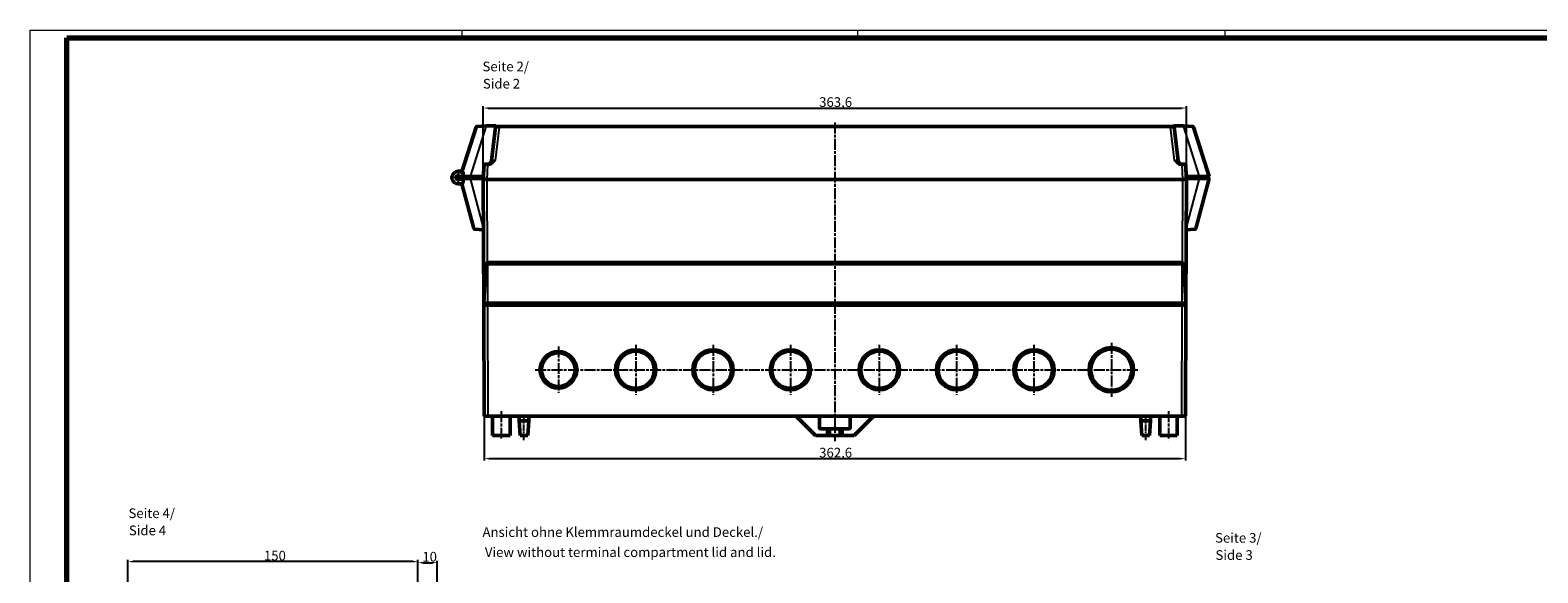
# Model space of a CAD drawing. Units: millimetres. Extents: x 1 to 1190, y 1 to 840.
# Drawn here: x 1 to 781, y 559 to 840 of the extents above; entities that cross this region are included whole.
import ezdxf

# ---------------------------------------------------------------- set-up
doc = ezdxf.new("R2010")
doc.units = ezdxf.units.MM
doc.linetypes.add('CHAIN', pattern=[0.3543, 0.2362, -0.0295, 0.0591, -0.0295])
doc.linetypes.add('DASH_DOT', pattern=[0.37, 0.24, -0.06, 0.01, -0.06])
doc.layers.get('0').update_dxf_attribs({"lineweight": 25})
for name, color, linetype, lineweight in [('Bemaßung (ISO)', 1, 'Continuous', 25), ('Mittellinie (ISO)', 1, 'DASH_DOT', 25), ('Mittelpunktmarkierung (ISO)', 1, 'DASH_DOT', 25), ('Sichtbar (ISO)', 7, 'Continuous', 50), ('Sichtbar schmal (ISO)', 1, 'Continuous', 25), ('Symbol (ISO)', 1, 'Continuous', 25)]:
    doc.layers.add(name, color=color, linetype=linetype, lineweight=lineweight)
doc.styles.add('5', font='isocpeur.ttf', dxfattribs={"width": 1.1})
doc.styles.add('Textstil245', font='isocpeui.ttf', dxfattribs={"width": 1.1})
doc.dimstyles.new('11-Bopla 5', dxfattribs={"dimtxt": 5, "dimasz": 2.5, "dimexe": 1, "dimexo": 0, "dimgap": 0.6, "dimtad": 1, "dimdec": 6, "dimrnd": 1e-08, "dimtxsty": '5', "dimcen": 0.09, "dimdle": 7, "dimclrd": 1, "dimclre": 1, "dimclrt": 7, "dimadec": 6, "dimazin": 2, "dimtfac": 0.7, "dimtdec": 3, "dimtmove": 0, "dimatfit": 3, "dimfxl": 1, "dimtolj": 1, "dimlwd": 25, "dimlwe": 25, "dimarcsym": 0})

# ---------------------------------------------------------------- blocks, each defined once
blk = doc.blocks.new('Ränder Bopla-A0-Rahmen')
at = {"color": 1, "linetype": 'Continuous', "lineweight": 18}
for p, q in [((1, 1), (1, 840)), ((1, 840), (1188, 840)), ((224.5, 836), (224.5, 840)), ((429, 836), (429, 840)), ((619, 836), (619, 840))]:
    blk.add_line(p, q, dxfattribs=at)
at = {"color": 3, "linetype": 'Continuous', "lineweight": 70}
for p, q in [((20, 5), (20, 836)), ((20, 836), (1184, 836))]:
    blk.add_line(p, q, dxfattribs=at)
blk = doc.blocks.new('*D5')
at = {"layer": 'Bemaßung (ISO)', "color": 1, "linetype": 'Continuous', "lineweight": 25}
for p, q in [((201.57, 554.23), (201.57, 565.25)), ((204.07, 564.25), (209.07, 564.25)), ((211.57, 549.23), (211.57, 565.25))]:
    blk.add_line(p, q, dxfattribs=at)
at = {"layer": 'Bemaßung (ISO)', "color": 1, "linetype": 'Continuous'}
for points in [[(204.07, 564.67), (204.07, 563.84), (201.57, 564.25)], [(209.07, 564.67), (209.07, 563.84), (211.57, 564.25)]]:
    blk.add_solid(points, dxfattribs=at)
at = {"layer": 'Defpoints', "color": 0, "linetype": 'Continuous'}
for p in [(211.57, 564.25), (201.57, 554.23), (211.57, 549.23)]:
    blk.add_point(p, dxfattribs=at)
at = {"layer": 'Bemaßung (ISO)', "color": 7, "linetype": 'Continuous', "lineweight": 25, "insert": (203.82, 564.85), "char_height": 5, "attachment_point": 7, "style": '5'}
blk.add_mtext('\\A1;10', dxfattribs=at)
blk = doc.blocks.new('*D6')
at = {"layer": 'Bemaßung (ISO)', "color": 1, "linetype": 'Continuous', "lineweight": 25}
for p, q in [((51.57, 552.81), (51.57, 565.81)), ((199.07, 564.81), (54.07, 564.81)), ((201.57, 554.23), (201.57, 565.81))]:
    blk.add_line(p, q, dxfattribs=at)
at = {"layer": 'Bemaßung (ISO)', "color": 1, "linetype": 'Continuous'}
for points in [[(54.07, 565.23), (54.07, 564.39), (51.57, 564.81)], [(199.07, 565.23), (199.07, 564.39), (201.57, 564.81)]]:
    blk.add_solid(points, dxfattribs=at)
at = {"layer": 'Defpoints', "color": 0, "linetype": 'Continuous'}
for p in [(51.57, 564.81), (201.57, 554.23), (51.57, 552.81)]:
    blk.add_point(p, dxfattribs=at)
at = {"layer": 'Bemaßung (ISO)', "color": 7, "linetype": 'Continuous', "lineweight": 25, "insert": (121.9, 565.41), "char_height": 5, "attachment_point": 7, "style": '5'}
blk.add_mtext('\\A1;150', dxfattribs=at)
blk = doc.blocks.new('*D12')
at = {"layer": 'Bemaßung (ISO)', "color": 1, "linetype": 'Continuous', "lineweight": 25}
for p, q in [((235.87, 640.14), (235.87, 617.14)), ((598.47, 640.14), (598.47, 617.14)), ((238.37, 618.14), (595.97, 618.14))]:
    blk.add_line(p, q, dxfattribs=at)
at = {"layer": 'Bemaßung (ISO)', "color": 1, "linetype": 'Continuous'}
for points in [[(238.37, 618.56), (238.37, 617.73), (235.87, 618.14)], [(595.97, 618.56), (595.97, 617.73), (598.47, 618.14)]]:
    blk.add_solid(points, dxfattribs=at)
at = {"layer": 'Defpoints', "color": 0, "linetype": 'Continuous'}
for p in [(235.87, 640.14), (598.47, 640.14), (598.47, 618.14)]:
    blk.add_point(p, dxfattribs=at)
at = {"layer": 'Bemaßung (ISO)', "color": 7, "linetype": 'Continuous', "lineweight": 25, "insert": (409.06, 618.74), "char_height": 5, "attachment_point": 7, "style": '5'}
blk.add_mtext('\\A1;362,6', dxfattribs=at)
blk = doc.blocks.new('*D13')
at = {"layer": 'Bemaßung (ISO)', "color": 1, "linetype": 'Continuous', "lineweight": 25}
for p, q in [((235.37, 762.64), (235.37, 800.64)), ((237.87, 799.64), (596.47, 799.64)), ((598.97, 762.64), (598.97, 800.64))]:
    blk.add_line(p, q, dxfattribs=at)
at = {"layer": 'Bemaßung (ISO)', "color": 1, "linetype": 'Continuous'}
for points in [[(237.87, 800.06), (237.87, 799.23), (235.37, 799.64)], [(596.47, 800.06), (596.47, 799.23), (598.97, 799.64)]]:
    blk.add_solid(points, dxfattribs=at)
at = {"layer": 'Defpoints', "color": 0, "linetype": 'Continuous'}
for p in [(598.97, 799.64), (235.37, 762.64), (598.97, 762.64)]:
    blk.add_point(p, dxfattribs=at)
at = {"layer": 'Bemaßung (ISO)', "color": 7, "linetype": 'Continuous', "lineweight": 25, "insert": (409.06, 800.24), "char_height": 5, "attachment_point": 7, "style": '5'}
blk.add_mtext('\\A1;363,6', dxfattribs=at)

msp = doc.modelspace()

# ---------------------------------------------------------------- linework, layer by layer
at = {"layer": 'Mittellinie (ISO)', "linetype": 'CHAIN', "ltscale": 23.990969}
for p, q in [((417.1691498, 792.2028132), (417.1691498, 627.2351317)), ((262.1691498, 664.1418786), (574.1191498, 664.1418786)), ((244.6691498, 642.6418786), (244.6691498, 627.6418786)), ((589.6691498, 642.6418786), (589.6691498, 627.6418786))]:
    msp.add_line(p, q, dxfattribs=at)
at = {"layer": 'Mittellinie (ISO)', "linetype": 'CHAIN', "ltscale": 13.889993}
for p, q in [((256.3691498, 627.6418786), (256.3691498, 640.1418786)), ((577.9691498, 627.6418786), (577.9691498, 640.1418786))]:
    msp.add_line(p, q, dxfattribs=at)
at = {"layer": 'Mittelpunktmarkierung (ISO)', "linetype": 'CHAIN', "ltscale": 7.889472}
for p, q in [((222.3691498, 767.1918786), (222.3691498, 760.0918786)), ((225.9191498, 763.6418786), (218.8191498, 763.6418786))]:
    msp.add_line(p, q, dxfattribs=at)
at = {"layer": 'Mittelpunktmarkierung (ISO)', "linetype": 'CHAIN', "ltscale": 23.990969}
for p, q in [((274.1691498, 676.1418786), (274.1691498, 652.1418786)), ((314.1691498, 677.0418786), (314.1691498, 651.2418786)), ((354.1691498, 677.0418786), (354.1691498, 651.2418786)), ((394.1691498, 677.0418786), (394.1691498, 651.2418786)), ((440.1691498, 677.0418786), (440.1691498, 651.2418786)), ((480.1691498, 677.0418786), (480.1691498, 651.2418786)), ((520.1691498, 677.0418786), (520.1691498, 651.2418786)), ((560.1691498, 678.0918786), (560.1691498, 650.1918786))]:
    msp.add_line(p, q, dxfattribs=at)
at = {"layer": 'Sichtbar (ISO)'}
for p, q in [((231.6108601, 789.7812443), (224.291369, 766.5667843)), ((232.0615506, 790.1302062), (236.8592087, 790.3816408)), ((241.824841, 790.6418786), (236.8592087, 790.3816408)), ((241.7095383, 789.7028132), (239.5847915, 772.3981399)), ((241.7095383, 789.7028132), (241.7629663, 790.1379497)), ((241.824841, 790.6418786), (241.7629663, 790.1379497)), ((242.2058113, 790.1418786), (243.707437, 790.1418786)), ((590.6308625, 790.1418786), (243.707437, 790.1418786)), ((590.6308625, 790.1418786), (592.1324882, 790.1418786)), ((592.5753332, 790.1379497), (592.5134586, 790.6418786)), ((597.4790908, 790.3816408), (592.5134586, 790.6418786)), ((592.6287613, 789.7028132), (592.5753332, 790.1379497)), ((594.753508, 772.3981399), (592.6287613, 789.7028132)), ((597.4790908, 790.3816408), (602.2767489, 790.1302062)), ((610.8115004, 764.1418786), (602.7274394, 789.7812443)), ((606.7126161, 777.1418786), (606.7362909, 777.1418786)), ((606.7244535, 777.1043351), (606.7362909, 777.1418786)), ((222.3691498, 766.8918786), (224.3938708, 766.8918786)), ((225.2840315, 765.5792645), (224.8308255, 764.1418786)), ((235.7635795, 770.1680466), (235.3691498, 762.6418786)), ((235.3953537, 764.1418786), (235.7111717, 770.1680466)), ((236.2104865, 770.6418786), (236.2628943, 770.6418786)), ((236.2628943, 770.6418786), (237.7608386, 770.6418786)), ((237.9394584, 770.6418786), (237.7608386, 770.6418786)), ((596.577461, 770.6418786), (596.3988412, 770.6418786)), ((596.577461, 770.6418786), (598.0754053, 770.6418786)), ((598.127813, 770.6418786), (598.0754053, 770.6418786)), ((598.9691498, 762.6418786), (598.57472, 770.1680466)), ((598.9429459, 764.1418786), (598.6271278, 770.1680466)), ((222.3691498, 760.3918786), (224.3912753, 760.3918786)), ((223.5147937, 763.1418786), (224.7021041, 763.1418786)), ((224.2399846, 760.3918786), (230.4394017, 737.2553392)), ((224.7021041, 763.1418786), (228.6795053, 763.1418786)), ((224.7021041, 763.1418786), (224.903066, 762.3918786)), ((228.7694448, 764.1418786), (224.8308255, 764.1418786)), ((225.3097381, 763.6418786), (224.8361549, 763.6418786)), ((225.3097381, 764.1418786), (225.3097381, 763.6418786)), ((235.3723787, 763.1418786), (228.6795053, 763.1418786)), ((228.7694448, 764.1418786), (235.3953537, 764.1418786)), ((235.3953537, 764.1418786), (235.3691498, 763.6418786)), ((235.3691498, 763.6418786), (235.3723787, 763.1418786)), ((235.3691498, 762.6418786), (235.6344559, 697.6418786)), ((237.3664088, 762.6418786), (235.3691498, 762.6418786)), ((235.3723787, 763.1418786), (235.3748991, 762.7515829)), ((237.3664088, 762.6418786), (237.3691978, 762.6418786)), ((237.3664088, 762.6418786), (596.9718907, 762.6418786)), ((237.3691978, 762.6418786), (596.9691017, 762.6418786)), ((596.9691017, 762.6418786), (596.9718907, 762.6418786)), ((598.9691498, 762.6418786), (596.9718907, 762.6418786)), ((598.7038436, 697.6418786), (598.9691498, 762.6418786)), ((598.9429459, 764.1418786), (605.5688548, 764.1418786)), ((598.9691498, 763.6418786), (598.9429459, 764.1418786)), ((598.9659209, 763.1418786), (598.9634004, 762.7515829)), ((598.9659209, 763.1418786), (598.9691498, 763.6418786)), ((605.6587943, 763.1418786), (598.9659209, 763.1418786)), ((603.8988979, 737.2553392), (610.8351752, 763.1418786)), ((610.8115004, 764.1418786), (605.5688548, 764.1418786)), ((605.6587943, 763.1418786), (610.8351752, 763.1418786)), ((610.2981081, 763.6418786), (610.2355779, 763.4435582)), ((610.2355779, 763.4435582), (610.4691498, 763.4435582)), ((610.2981081, 763.6418786), (610.4691498, 763.6418786)), ((610.4691498, 764.1418786), (610.4691498, 763.6418786)), ((610.4691498, 763.6418786), (610.4691498, 763.4435582)), ((610.4691498, 763.1418786), (610.4691498, 763.4435582)), ((235.4752576, 736.6454556), (230.8961966, 736.885434)), ((603.4421029, 736.885434), (598.8630419, 736.6454556)), ((236.7200482, 718.6942145), (235.6691498, 698.6418786)), ((237.7186777, 719.6418786), (237.7611622, 719.6418786)), ((596.5771373, 719.6418786), (237.7611622, 719.6418786)), ((596.5771373, 719.6418786), (596.6196218, 719.6418786)), ((598.6691498, 698.6418786), (597.6182514, 718.6942145)), ((235.6344559, 697.6418786), (237.6344016, 697.6418786)), ((235.6344559, 697.6418786), (235.8691498, 640.1418786)), ((237.6614707, 698.6418786), (235.6691498, 698.6418786)), ((236.1303743, 698.6418786), (236.1303743, 697.6418786)), ((596.703898, 697.6418786), (237.6344016, 697.6418786)), ((237.6614707, 698.6418786), (596.6768288, 698.6418786)), ((598.6691498, 698.6418786), (596.6768288, 698.6418786)), ((596.703898, 697.6418786), (598.7038436, 697.6418786)), ((598.2079253, 697.6418786), (598.2079253, 698.6418786)), ((598.4691498, 640.1418786), (598.7038436, 697.6418786)), ((237.8690954, 640.1418786), (235.8691498, 640.1418786)), ((596.4692041, 640.1418786), (237.8690954, 640.1418786)), ((240.1691498, 640.1418786), (240.1691498, 630.1418786)), ((249.1691498, 640.1418786), (249.1691498, 630.1418786)), ((253.8691498, 640.1418786), (253.8691498, 637.6418786)), ((258.8691498, 640.1418786), (258.8691498, 637.6418786)), ((397.1691498, 640.1418786), (407.1691498, 630.1418786)), ((409.1691498, 634.1418786), (409.1691498, 640.1418786)), ((425.1691498, 640.1418786), (425.1691498, 634.1418786)), ((427.1691498, 630.1418786), (437.1691498, 640.1418786)), ((575.4691498, 640.1418786), (575.4691498, 637.6418786)), ((580.4691498, 640.1418786), (580.4691498, 637.6418786)), ((585.1691498, 640.1418786), (585.1691498, 630.1418786)), ((594.1691498, 640.1418786), (594.1691498, 630.1418786)), ((598.4691498, 640.1418786), (596.4692041, 640.1418786)), ((253.8691498, 637.6418786), (258.8691498, 637.6418786)), ((254.3691498, 630.1418786), (253.8691498, 637.6418786)), ((258.3691498, 630.1418786), (258.8691498, 637.6418786)), ((413.4191498, 633.6418786), (409.6691498, 633.6418786)), ((414.4191498, 633.6418786), (413.4191498, 633.6418786)), ((413.4191498, 633.6418786), (413.4191498, 630.1418786)), ((414.4191498, 633.6418786), (419.9191498, 633.6418786)), ((414.4191498, 630.1418786), (414.4191498, 633.6418786)), ((420.9191498, 633.6418786), (419.9191498, 633.6418786)), ((419.9191498, 633.6418786), (419.9191498, 630.1418786)), ((424.6691498, 633.6418786), (420.9191498, 633.6418786)), ((420.9191498, 630.1418786), (420.9191498, 633.6418786)), ((575.4691498, 637.6418786), (580.4691498, 637.6418786)), ((575.9691498, 630.1418786), (575.4691498, 637.6418786)), ((579.9691498, 630.1418786), (580.4691498, 637.6418786)), ((249.1691498, 630.1418786), (240.1691498, 630.1418786)), ((258.3691498, 630.1418786), (254.3691498, 630.1418786)), ((407.1691498, 630.1418786), (413.4191498, 630.1418786)), ((413.4191498, 630.1418786), (414.4191498, 630.1418786)), ((419.9191498, 630.1418786), (414.4191498, 630.1418786)), ((419.9191498, 630.1418786), (420.9191498, 630.1418786)), ((420.9191498, 630.1418786), (427.1691498, 630.1418786)), ((579.9691498, 630.1418786), (575.9691498, 630.1418786)), ((594.1691498, 630.1418786), (585.1691498, 630.1418786))]:
    msp.add_line(p, q, dxfattribs=at)
for centre, radius in [((222.3691498, 763.6418786), 1.05), ((274.1691498, 664.1418786), 9.5), ((274.1691498, 664.1418786), 8.7), ((314.1691498, 664.1418786), 10.4), ((314.1691498, 664.1418786), 9.6), ((354.1691498, 664.1418786), 10.4), ((354.1691498, 664.1418786), 9.6), ((394.1691498, 664.1418786), 10.4), ((394.1691498, 664.1418786), 9.6), ((440.1691498, 664.1418786), 10.4), ((440.1691498, 664.1418786), 9.6), ((480.1691498, 664.1418786), 10.4), ((480.1691498, 664.1418786), 9.6), ((520.1691498, 664.1418786), 10.4), ((520.1691498, 664.1418786), 9.6), ((560.1691498, 664.1418786), 11.45), ((560.1691498, 664.1418786), 10.65)]:
    msp.add_circle(centre, radius, dxfattribs=at)
for centre, radius, start, end in [((232.0877186, 789.6308914), 0.5, 92.9999999999, 162.499999924), ((242.2058113, 789.6418786), 0.5, 90, 173), ((592.1324882, 789.6418786), 0.5, 7, 90), ((602.2505809, 789.6308914), 0.5, 17.5, 87), ((237.5996992, 772.6418786), 2, 270, 353), ((596.7386003, 772.6418786), 2, 187, 270), ((222.3691498, 763.6418786), 3.25, 29.9588398267, 270), ((236.2104865, 770.1418786), 0.5, 90, 177), ((236.2628943, 770.1418786), 0.5, 90, 177), ((598.0754053, 770.1418786), 0.5, 3, 90), ((598.127813, 770.1418786), 0.5, 3, 90), ((230.9223646, 737.3847487), 0.5, 195, 267), ((603.4159349, 737.3847487), 0.5, 273, 345), ((237.7186777, 718.6418786), 1, 90, 177), ((596.6196218, 718.6418786), 1, 2.9999999998, 90), ((409.6691498, 634.1418786), 0.5, 180, 270), ((424.6691498, 634.1418786), 0.5, 270, 0)]:
    msp.add_arc(centre, radius, start, end, dxfattribs=at)
for points, knots in [([(224.291369, 766.5667843), (224.291369, 766.5667843), (224.3803635, 766.5143347), (224.7160103, 766.2473042), (224.9609436, 766.0273145), (225.2242136, 765.6669777), (225.2540011, 765.6243534), (225.2840315, 765.5792645)], [0, 0, 0, 0, 0.16768459705, 0.16768459705, 0.33536919409, 0.33536919409, 0.35612428263, 0.35612428263, 0.35612428263, 0.35612428263]), ([(224.903066, 762.3918786), (224.9673964, 762.1517942), (224.995873, 761.889907), (224.9706002, 761.4068153), (224.9196233, 761.1854099), (224.7930063, 760.8221442), (224.7070673, 760.6610731), (224.5393324, 760.4457724), (224.4580531, 760.3918786), (224.3912753, 760.3918786)], [-0.61789027375, -0.61789027375, -0.61789027375, -0.61789027375, -0.54332419564, -0.54332419564, -0.46875811752, -0.46875811752, -0.3879635505, -0.3879635505, -0.30716898347, -0.30716898347, -0.30716898347, -0.30716898347]), ([(224.8361549, 763.6418786), (224.8361549, 763.4833665), (224.8303738, 763.3255855), (224.8191046, 763.170675), (224.8184059, 763.1610703), (224.8176858, 763.1514714), (224.8169443, 763.1418786)], [8.73006276767, 8.73006276767, 8.73006276767, 8.73006276767, 9.10598628536, 9.10598628536, 9.10598628536, 9.12929401741, 9.12929401741, 9.12929401741, 9.12929401741])]:
    msp.add_open_spline(points, degree=3, knots=knots, dxfattribs=at)
at = {"layer": 'Sichtbar schmal (ISO)'}
for p, q in [((228.7694448, 764.1418786), (236.8853767, 789.882326)), ((236.8853767, 789.882326), (231.6108601, 789.7812443)), ((236.8592087, 790.3816408), (236.8853767, 789.882326)), ((236.8853767, 789.882326), (241.7629663, 790.1379497)), ((241.6040344, 772.5372067), (243.707437, 789.6680466)), ((243.707437, 790.1418786), (243.707437, 789.6680466)), ((243.707437, 789.6680466), (590.6308625, 789.6680466)), ((590.6308625, 789.6680466), (590.6308625, 790.1418786)), ((590.6308625, 789.6680466), (592.7342652, 772.5372067)), ((592.5753332, 790.1379497), (597.4529228, 789.882326)), ((597.4529228, 789.882326), (597.4790908, 790.3816408)), ((602.7274394, 789.7812443), (597.4529228, 789.882326)), ((597.4529228, 789.882326), (605.5688548, 764.1418786)), ((237.3664088, 762.6418786), (237.7608386, 770.1680466)), ((237.7608386, 770.6418786), (237.7608386, 770.1680466)), ((237.7608386, 770.1680466), (237.9394584, 770.1680466)), ((237.9394584, 770.6418786), (237.9394584, 770.1680466)), ((596.3988412, 770.1680466), (596.3988412, 770.6418786)), ((596.3988412, 770.1680466), (596.577461, 770.1680466)), ((596.577461, 770.1680466), (596.577461, 770.6418786)), ((596.577461, 770.1680466), (596.9718907, 762.6418786)), ((222.3691498, 762.3918786), (222.3691498, 760.3918786)), ((224.903066, 762.3918786), (222.3691498, 762.3918786)), ((228.3691498, 763.1418786), (228.3691498, 764.1418786)), ((235.4705561, 737.7973319), (228.6795053, 763.1418786)), ((237.5447702, 719.6266406), (237.3691978, 762.6418786)), ((596.9691017, 762.6418786), (596.7935293, 719.6266406)), ((605.6587943, 763.1418786), (598.8677435, 737.7973319)), ((605.9691498, 763.1418786), (605.9691498, 764.1418786)), ((230.4394017, 737.2553392), (235.4732347, 737.1410719)), ((598.8650648, 737.1410719), (603.8988979, 737.2553392)), ((237.6614707, 698.6418786), (237.7611622, 718.6942145)), ((237.7611622, 719.6418786), (237.7611622, 718.6942145)), ((237.7611622, 718.6942145), (596.5771373, 718.6942145)), ((596.5771373, 719.6418786), (596.5771373, 718.6942145)), ((596.5771373, 718.6942145), (596.6768288, 698.6418786)), ((237.6303743, 697.6418786), (237.6303743, 698.6418786)), ((237.8690954, 640.1418786), (237.6344016, 697.6418786)), ((596.703898, 697.6418786), (596.4692041, 640.1418786)), ((596.7079253, 698.6418786), (596.7079253, 697.6418786))]:
    msp.add_line(p, q, dxfattribs=at)
msp.add_arc((222.3691498, 763.6418786), 1.25, 336.4218215218, 270, dxfattribs=at)
for centre, major_axis, ratio, start_param, end_param in [((243.7170761, 789.6418786), (2.0075402, -0.0609041), 0.0128775041, 1.5759884524, 3.1404065879), ((590.6212235, 789.6418786), (2.0075402, 0.0609041), 0.0128775041, 0.0011860668, 1.5656042017), ((241.6297385, 772.6418786), (-2.044951, -0.2449645), 0.0489853504, 6.271125914, 7.8355440433), ((592.708561, 772.6418786), (2.044951, -0.2449645), 0.0489853504, 4.7308265703, 6.2952447003), ((237.7649528, 770.1418786), (2.0013737, -0.0261546), 0.0130459482, 1.5730225136, 3.1410797852), ((596.5733467, 770.1418786), (2.0013737, 0.0261546), 0.0130459482, 0.0005128693, 1.5685701403)]:
    msp.add_ellipse(centre, major_axis=major_axis, ratio=ratio, start_param=start_param, end_param=end_param, dxfattribs=at)
for points, knots in [([(237.9394584, 770.1680466), (238.1275745, 770.1680466), (238.3169299, 770.1859321), (238.8017826, 770.2757853), (239.0899025, 770.3729654), (239.7985409, 770.7107954), (240.1908416, 771.0014993), (240.9302136, 771.6988658), (241.2728609, 772.1185594), (241.6040343, 772.5372066)], [0, 0, 0, 0, 0.5643482793, 0.5643482793, 1.4673055261, 1.4673055261, 2.912037121, 2.912037121, 4.5147862234, 4.5147862234, 4.5147862234, 4.5147862234]), ([(241.6040343, 772.5372066), (241.166725, 772.2022889), (240.7282129, 771.866534), (239.9267917, 771.3086408), (239.5505489, 771.0760777), (238.915369, 770.8058137), (238.6663049, 770.7280696), (238.2549348, 770.656187), (238.0961192, 770.6418786), (237.9394584, 770.6418786)], [0.0000000143, 0.0000000143, 0.0000000143, 0.0000000143, 1.6027491131, 1.6027491131, 3.047480708, 3.047480708, 3.9504379549, 3.9504379549, 4.5147862341, 4.5147862341, 4.5147862341, 4.5147862341]), ([(596.3988412, 770.6418786), (596.2421803, 770.6418786), (596.0833647, 770.656187), (595.6719946, 770.7280696), (595.4229305, 770.8058137), (594.7877505, 771.0760777), (594.4115078, 771.3086409), (593.6100865, 771.8665341), (593.1715745, 772.2022888), (592.7342652, 772.5372066)], [-0.0038313838, -0.0038313838, -0.0038313838, -0.0038313838, 0.5605169319, 0.5605169319, 1.463474237, 1.463474237, 2.9082059252, 2.9082059252, 4.5109551295, 4.5109551295, 4.5109551295, 4.5109551295]), ([(592.7342652, 772.5372066), (593.0654386, 772.1185594), (593.4080858, 771.698866), (594.1474578, 771.0014994), (594.5397585, 770.7107955), (595.248397, 770.3729655), (595.5365169, 770.2757853), (596.0213696, 770.1859321), (596.2107251, 770.1680466), (596.3988412, 770.1680466)], [-0.0038313691, -0.0038313691, -0.0038313691, -0.0038313691, 1.5989178328, 1.5989178328, 3.043649521, 3.043649521, 3.9466068262, 3.9466068262, 4.5109551419, 4.5109551419, 4.5109551419, 4.5109551419]), ([(236.7200482, 718.6942145), (236.720065, 718.6945365), (236.7267472, 718.6948299), (236.7614627, 718.695494), (236.7994276, 718.6958025), (236.9381498, 718.6963211), (237.0619966, 718.6963498), (237.3750429, 718.6957893), (237.5688886, 718.6951289), (237.7611622, 718.6942145)], [0, 0, 0, 0, 0.008288299179, 0.008288299179, 0.021549577864, 0.021549577864, 0.042767623761, 0.042767623761, 0.066306393429, 0.066306393429, 0.066306393429, 0.066306393429]), ([(596.5771373, 718.6942145), (596.6448393, 718.6945365), (596.7131926, 718.6948299), (596.8875319, 718.695494), (596.99034, 718.6958025), (597.2380975, 718.6963211), (597.3679833, 718.6963498), (597.5631912, 718.6957893), (597.6182035, 718.6951289), (597.6182514, 718.6942145)], [0, 0, 0, 0, 0.008288299179, 0.008288299179, 0.021549577864, 0.021549577864, 0.042767623761, 0.042767623761, 0.066306393429, 0.066306393429, 0.066306393429, 0.066306393429])]:
    msp.add_open_spline(points, degree=3, knots=knots, dxfattribs=at)

# ---------------------------------------------------------------- block references
msp.add_blockref('Ränder Bopla-A0-Rahmen', (0, 0))

# ---------------------------------------------------------------- texts
at = {"layer": 'Symbol (ISO)', "color": 3, "char_height": 5, "attachment_point": 7}
for s, insert, style in [('Seite 2/', (234.9299113, 817.0966052), '5'), ('Side 2', (235.1459119, 808.1937044), 'Textstil245'), ('Seite 4/', (51.8585067, 585.8133953), '5'), ('Side 4', (52.0745072, 576.9104945), 'Textstil245'), ('Ansicht ohne Klemmraumdeckel und Deckel./', (234.9460648, 576.0297324), '5'), ('Seite 3/', (613.824227, 573.0518083), '5'), ('View without terminal compartment lid and lid.', (236.182068, 565.6286869), 'Textstil245'), ('Side 3', (614.0402276, 564.1489075), 'Textstil245')]:
    msp.add_mtext(s, dxfattribs=dict(at, insert=insert, style=style))

# ---------------------------------------------------------------- dimensions: what is measured, and where the dimension line sits
at = {"layer": 'Bemaßung (ISO)', "color": 1, "linetype": 'Continuous', "lineweight": 25}
for base, p1, p2, picture, middle in [((598.9691498, 799.6418786), (235.3691498, 762.6418786), (598.9691498, 762.6418786), '*D13', (417.1691498, 799.6418786)), ((598.4691498, 618.1418786), (235.8691498, 640.1418786), (598.4691498, 640.1418786), '*D12', (417.1691498, 618.1418786)), ((211.5743695, 564.2538516), (201.5743695, 554.2252157), (211.5743695, 549.2252157), '*D5', (206.5743695, 564.2538516))]:
    dim = msp.add_linear_dim(base=base, p1=p1, p2=p2, angle=180, dimstyle='11-Bopla 5', override={"dimgap": 0.6, "dimdec": 6, "dimtol": 0, "dimlim": 0, "dimtp": 0, "dimtm": 0, "dimtdec": 3, "dimtofl": 0, "dimatfit": 1}, dxfattribs=at)
    dim.commit()
    dim.dimension.update_dxf_attribs({"geometry": picture, "text_midpoint": middle, "dimtype": 160})
dim = msp.add_linear_dim(base=(51.5743695, 564.8095195), p1=(201.5743695, 554.2252157), p2=(51.5743695, 552.8095195), dimstyle='11-Bopla 5', override={"dimgap": 0.6, "dimdec": 6, "dimtol": 0, "dimlim": 0, "dimtp": 0, "dimtm": 0, "dimtdec": 3, "dimtofl": 0, "dimatfit": 1}, dxfattribs=at)
dim.commit()
dim.dimension.update_dxf_attribs({"geometry": '*D6', "text_midpoint": (126.5743695, 564.8095195), "dimtype": 160})

doc.saveas('drawing.dxf')
